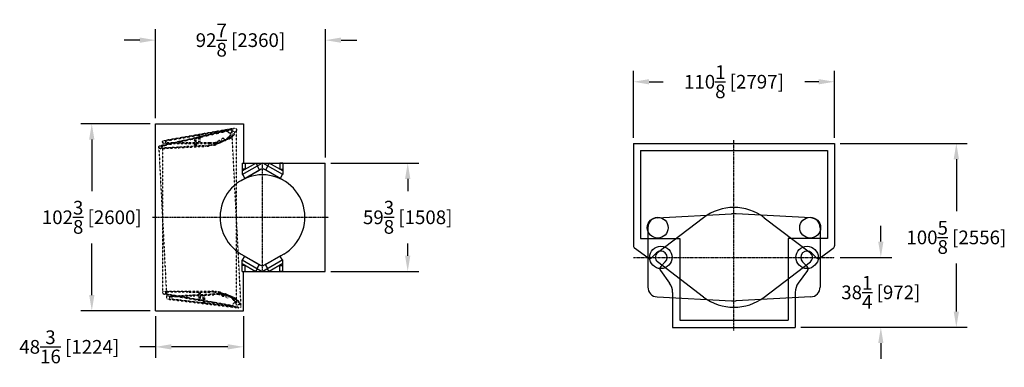
# Model space of a CAD drawing. Extents: x 140 to 3020, y 215 to 1127.
# Drawn here: x 172 to 711, y 860 to 1050 of the extents above; entities that cross this region are included whole.
import ezdxf

# ---------------------------------------------------------------- set-up
doc = ezdxf.new("R2010")
doc.units = 0
doc.header["$LTSCALE"] = 0.25
doc.header["$MEASUREMENT"] = 0
doc.linetypes.add('CENTER', pattern=[0.6, 0.375, -0.075, 0.075, -0.075])
doc.linetypes.add('HIDDEN', pattern=[0.375, 0.25, -0.125])
doc.layers.get('DEFPOINTS').update_dxf_attribs({"linetype": 'CONTINUOUS'})
for name, color, linetype in [('CENTER', 4, 'CENTER'), ('DIM', 11, 'CONTINUOUS'), ('HIDDEN', 3, 'HIDDEN'), ('OBJECT', 1, 'CONTINUOUS'), ('WELL', 24, 'CONTINUOUS')]:
    doc.layers.add(name, color=color, linetype=linetype)
doc.styles.add('SIMP', font='SIMPLEX.SHX')
doc.dimstyles.new('FAB', dxfattribs={"dimscale": 0, "dimtxt": 0.1563, "dimasz": 0.18, "dimexe": 0.125, "dimexo": 0.0625, "dimgap": 0.09, "dimtad": 0, "dimtih": 1, "dimtoh": 1, "dimdec": 4, "dimzin": 4, "dimdsep": 46, "dimlunit": 5, "dimtxsty": 'SIMP', "dimcen": 0, "dimclrd": 256, "dimclre": 256, "dimclrt": 256, "dimadec": 0, "dimazin": 0, "dimtfac": 1, "dimtdec": 4, "dimtofl": 0, "dimtmove": 0, "dimatfit": 3, "dimfxl": 0, "dimtolj": 1, "dimtzin": 4, "dimarcsym": 0})

# ---------------------------------------------------------------- blocks, each defined once
blk = doc.blocks.new('*D20')
at = {"layer": 'DEFPOINTS', "color": 0}
for p in [(246.74, 993.4), (211.82, 891.03), (246.74, 891.03)]:
    blk.add_point(p, dxfattribs=at)
at = {"layer": 'DIM', "lineweight": -2}
for p, q in [((243.74, 993.4), (205.82, 993.4)), ((211.82, 984.76), (211.82, 956.54)), ((211.82, 899.67), (211.82, 927.89)), ((243.74, 891.03), (205.82, 891.03))]:
    blk.add_line(p, q, dxfattribs=at)
at = {"layer": 'DIM'}
for points in [[(210.38, 984.76), (213.26, 984.76), (211.82, 993.4)], [(210.38, 899.67), (213.26, 899.67), (211.82, 891.03)]]:
    blk.add_solid(points, dxfattribs=at)
at = {"layer": 'DIM', "insert": (211.82, 942.21), "char_height": 7.5024, "attachment_point": 5, "style": 'SIMP'}
blk.add_mtext('\\A1;102{\\H1.000000x;\\S3/8;} [2600]', dxfattribs=at)
blk = doc.blocks.new('*D21')
at = {"layer": 'DEFPOINTS', "color": 0}
for p in [(246.74, 891.03), (294.92, 891.03), (246.74, 871.33)]:
    blk.add_point(p, dxfattribs=at)
at = {"layer": 'DIM', "lineweight": -2}
for p, q in [((246.74, 888.03), (246.74, 865.33)), ((294.92, 888.03), (294.92, 865.33)), ((246.74, 871.33), (238.1, 871.33)), ((286.28, 871.33), (255.38, 871.33))]:
    blk.add_line(p, q, dxfattribs=at)
at = {"layer": 'DIM'}
for points in [[(255.38, 872.77), (255.38, 869.89), (246.74, 871.33)], [(286.28, 872.77), (286.28, 869.89), (294.92, 871.33)]]:
    blk.add_solid(points, dxfattribs=at)
at = {"layer": 'DIM', "insert": (199.49, 871.33), "char_height": 7.5024, "attachment_point": 5, "style": 'SIMP'}
blk.add_mtext('\\A1;48{\\H1.000000x;\\S3/16;} [1224]', dxfattribs=at)
blk = doc.blocks.new('*D22')
at = {"layer": 'DEFPOINTS', "color": 0}
for p in [(339.65, 1039.12), (246.74, 993.4), (339.65, 971.89)]:
    blk.add_point(p, dxfattribs=at)
at = {"layer": 'DIM', "lineweight": -2}
for p, q in [((246.74, 996.4), (246.74, 1045.12)), ((339.65, 974.89), (339.65, 1045.12)), ((238.1, 1039.12), (229.46, 1039.12)), ((348.29, 1039.12), (356.93, 1039.12))]:
    blk.add_line(p, q, dxfattribs=at)
at = {"layer": 'DIM'}
for points in [[(238.1, 1040.56), (238.1, 1037.68), (246.74, 1039.12)], [(348.29, 1040.56), (348.29, 1037.68), (339.65, 1039.12)]]:
    blk.add_solid(points, dxfattribs=at)
at = {"layer": 'DIM', "insert": (293.19, 1039.12), "char_height": 7.5024, "attachment_point": 5, "style": 'SIMP'}
blk.add_mtext('\\A1;92{\\H1.000000x;\\S7/8;} [2360]', dxfattribs=at)
blk = doc.blocks.new('*D23')
at = {"layer": 'DEFPOINTS', "color": 0}
for p in [(339.65, 971.89), (384.74, 971.89), (339.65, 912.54)]:
    blk.add_point(p, dxfattribs=at)
at = {"layer": 'DIM', "lineweight": -2}
for p, q in [((342.65, 971.89), (390.74, 971.89)), ((384.74, 963.25), (384.74, 956.54)), ((384.74, 921.18), (384.74, 927.89)), ((342.65, 912.54), (390.74, 912.54))]:
    blk.add_line(p, q, dxfattribs=at)
at = {"layer": 'DIM'}
for points in [[(383.3, 963.25), (386.18, 963.25), (384.74, 971.89)], [(383.3, 921.18), (386.18, 921.18), (384.74, 912.54)]]:
    blk.add_solid(points, dxfattribs=at)
at = {"layer": 'DIM', "insert": (384.74, 942.21), "char_height": 7.5024, "attachment_point": 5, "style": 'SIMP'}
blk.add_mtext('\\A1;59{\\H1.000000x;\\S3/8;} [1508]', dxfattribs=at)
blk = doc.blocks.new('*D24')
at = {"layer": 'DEFPOINTS', "color": 0}
for p in [(618.36, 1016.36), (508.25, 982.65), (618.36, 982.65)]:
    blk.add_point(p, dxfattribs=at)
at = {"layer": 'DIM', "lineweight": -2}
for p, q in [((508.25, 985.65), (508.25, 1022.36)), ((618.36, 985.65), (618.36, 1022.36)), ((516.89, 1016.36), (524.51, 1016.36)), ((609.72, 1016.36), (602.1, 1016.36))]:
    blk.add_line(p, q, dxfattribs=at)
at = {"layer": 'DIM'}
for points in [[(516.89, 1017.8), (516.89, 1014.92), (508.25, 1016.36)], [(609.72, 1017.8), (609.72, 1014.92), (618.36, 1016.36)]]:
    blk.add_solid(points, dxfattribs=at)
at = {"layer": 'DIM', "insert": (563.3, 1016.36), "char_height": 7.5024, "attachment_point": 5, "style": 'SIMP'}
blk.add_mtext('\\A1;110{\\H1.000000x;\\S1/8;} [2797]', dxfattribs=at)
blk = doc.blocks.new('*D25')
at = {"layer": 'DEFPOINTS', "color": 0}
for p in [(618.36, 982.65), (685.02, 982.65), (596.85, 882.01)]:
    blk.add_point(p, dxfattribs=at)
at = {"layer": 'DIM', "lineweight": -2}
for p, q in [((621.36, 982.65), (691.02, 982.65)), ((685.02, 974.01), (685.02, 945.52)), ((685.02, 890.65), (685.02, 916.87)), ((599.85, 882.01), (691.02, 882.01))]:
    blk.add_line(p, q, dxfattribs=at)
at = {"layer": 'DIM'}
for points in [[(683.58, 974.01), (686.46, 974.01), (685.02, 982.65)], [(683.58, 890.65), (686.46, 890.65), (685.02, 882.01)]]:
    blk.add_solid(points, dxfattribs=at)
at = {"layer": 'DIM', "insert": (685.02, 931.2), "char_height": 7.5024, "attachment_point": 5, "style": 'SIMP'}
blk.add_mtext('\\A1;100{\\H1.000000x;\\S5/8;} [2556]', dxfattribs=at)
blk = doc.blocks.new('*D26')
at = {"layer": 'DEFPOINTS', "color": 0}
for p in [(618.36, 920.28), (596.85, 882.01), (643.69, 882.01)]:
    blk.add_point(p, dxfattribs=at)
at = {"layer": 'DIM', "lineweight": -2}
for p, q in [((643.69, 928.92), (643.69, 937.56)), ((621.36, 920.28), (649.69, 920.28)), ((599.85, 882.01), (649.69, 882.01)), ((643.69, 873.37), (643.69, 864.73))]:
    blk.add_line(p, q, dxfattribs=at)
at = {"layer": 'DIM'}
for points in [[(642.25, 928.92), (645.13, 928.92), (643.69, 920.28)], [(642.25, 873.37), (645.13, 873.37), (643.69, 882.01)]]:
    blk.add_solid(points, dxfattribs=at)
at = {"layer": 'DIM', "insert": (643.69, 901.14), "char_height": 7.5024, "attachment_point": 5, "style": 'SIMP'}
blk.add_mtext('\\A1;38{\\H1.000000x;\\S1/4;} [972]', dxfattribs=at)

msp = doc.modelspace()

# ---------------------------------------------------------------- linework, layer by layer
at = {"layer": 'CENTER', "ltscale": 4}
for p, q in [((563.30212, 880.28467), (563.30212, 984.37069)), ((305.23761, 912.53736), (305.23761, 971.89219)), ((245.02255, 942.21477), (341.36664, 942.21477)), ((508.24836, 920.28467), (618.35589, 920.28467))]:
    msp.add_line(p, q, dxfattribs=at)
at = {"layer": 'HIDDEN'}
for p, q in [((249.20165, 981.37909), (287.1657, 990.10908)), ((249.88071, 981.12039), (286.58577, 989.56087)), ((251.32815, 984.25812), (289.69706, 990.98925)), ((251.99273, 983.96423), (289.08923, 990.47214)), ((270.3863, 987.19105), (271.1949, 987.19105)), ((270.3863, 983.15026), (270.3863, 987.19105)), ((270.7906, 983.15026), (270.7906, 987.19105)), ((271.1949, 983.15026), (271.1949, 987.19105)), ((293.52726, 893.72685), (288.52305, 989.21301)), ((291.00565, 894.40617), (291.00565, 990.02338)), ((249.88071, 981.12039), (249.77228, 981.51031)), ((250.57554, 983.45145), (250.57554, 900.97809)), ((251.35107, 982.64479), (265.13038, 982.64488)), ((251.99273, 983.96423), (251.90486, 984.35929)), ((252.08554, 983.0491), (252.08554, 982.6448)), ((263.04295, 980.99511), (274.34787, 981.58757)), ((263.04295, 980.99511), (263.0694, 980.49042)), ((263.0694, 980.49042), (274.37432, 981.08289)), ((265.13038, 983.15026), (265.13038, 982.64488)), ((265.13038, 983.15026), (276.45081, 983.15026)), ((265.13038, 982.64488), (276.45081, 982.64488)), ((268.08018, 985.30543), (268.88768, 985.34775)), ((268.29166, 981.27018), (268.08018, 985.30543)), ((268.69541, 981.29134), (268.48393, 985.32659)), ((269.09916, 981.3125), (268.88768, 985.34775)), ((274.34787, 981.58757), (274.37432, 981.08289)), ((276.45081, 983.15026), (276.45081, 982.64488)), ((277.13212, 981.38527), (277.4603, 981.44015)), ((279.22067, 982.80252), (279.55127, 982.84014)), ((285.72008, 984.75845), (285.97826, 984.95895)), ((287.97339, 985.72161), (288.24171, 985.90833)), ((248.4923, 980.53415), (252.80862, 898.17382)), ((249.30898, 979.76918), (263.0694, 980.49042)), ((250.02128, 980.21137), (250.04244, 979.80763)), ((251.32815, 900.17143), (289.69706, 893.4403)), ((251.35107, 901.78476), (265.13038, 901.78467)), ((251.99273, 900.46532), (251.90486, 900.07026)), ((251.99273, 900.46532), (289.08923, 893.95741)), ((252.08554, 901.38045), (252.08554, 901.78475)), ((265.13038, 901.78467), (276.45081, 901.78467)), ((265.13038, 901.27929), (265.13038, 901.78467)), ((265.13038, 901.27929), (276.45081, 901.27929)), ((267.3013, 899.74103), (278.60621, 900.33349)), ((270.3863, 901.27929), (270.3863, 897.2385)), ((270.7906, 901.27929), (270.7906, 897.2385)), ((271.1949, 901.27929), (271.1949, 897.2385)), ((276.45081, 901.27929), (276.45081, 901.78467)), ((278.63266, 899.82881), (278.60621, 900.33349)), ((279.22067, 901.62703), (279.55127, 901.58941)), ((281.38052, 900.32103), (281.71264, 900.30077)), ((253.54086, 899.01996), (267.3013, 899.74103)), ((253.60241, 897.40765), (292.27102, 892.69381)), ((254.2507, 897.73591), (254.18363, 897.3368)), ((254.2507, 897.73591), (291.63696, 893.1784)), ((254.29548, 898.65465), (254.27433, 899.0584)), ((267.32775, 899.23634), (267.3013, 899.74103)), ((267.32775, 899.23634), (278.63266, 899.82881)), ((270.3863, 897.2385), (271.1949, 897.2385)), ((272.57646, 899.51142), (272.78794, 895.47616)), ((272.78794, 895.47616), (273.59543, 895.51848)), ((272.9802, 899.53257), (273.19168, 895.49732)), ((273.38395, 899.55373), (273.59543, 895.51848)), ((287.97339, 898.70794), (288.24171, 898.52122)), ((290.27403, 897.86402), (290.55174, 897.69161)), ((290.32845, 895.3603), (290.69678, 895.527)), ((292.80105, 894.64423), (293.16016, 894.82997)), ((289.69706, 893.4403), (288.97407, 893.54924)), ((289.0984, 893.93937), (289.03816, 893.53958)), ((292.27102, 892.69381), (291.54331, 892.76477)), ((291.64705, 893.16087), (291.60782, 892.75848))]:
    msp.add_line(p, q, dxfattribs=at)
for points in [[(274.34749, 981.4863, 0.021391206), (277.06818, 981.78449), (277.39455, 981.83907, 0.096896487), (284.66372, 984.52731, 0.015684421), (285.47697, 985.08155), (285.73139, 985.27913, 0.055645716), (286.74157, 986.24778, 0.02753995), (287.4557, 987.2906, 0.032455409), (287.87693, 988.17468, 0.001782149), (287.8967, 988.22475, 0.001782149)], [(276.44514, 983.04914, 0.021391206), (279.1777, 983.20454), (279.50648, 983.24195, 0.096896487), (286.90638, 985.54608, 0.015684421), (287.74753, 986.057), (288.01193, 986.24099, 0.055645716), (289.07143, 987.15544, 0.02753995), (289.83916, 988.15946, 0.032455409), (290.30608, 989.02028, 0.001782149), (290.32845, 989.06925, 0.001782149)], [(276.44514, 901.38041, -0.021391206), (279.1777, 901.22501), (279.50648, 901.1876, -0.096896487), (286.90638, 898.88347, -0.015684421), (287.74753, 898.37255), (288.01193, 898.18856, -0.055645716), (289.07143, 897.27411, -0.02753995), (289.83916, 896.27009, -0.032455409), (290.30608, 895.40927, -0.001782149), (290.32845, 895.3603, -0.001782149)], [(278.6217, 899.92949, -0.021391206), (281.35865, 899.91732), (281.68894, 899.89716, -0.096896487), (289.19929, 897.98347, -0.015684421), (290.06602, 897.51728), (290.33969, 897.34738, -0.055645716), (291.4456, 896.48963, -0.02753995), (292.26482, 895.52716, -0.032455409), (292.77615, 894.69196, -0.001782149), (292.80105, 894.64423, -0.001782149)]]:
    msp.add_lwpolyline(points, format="xyb", dxfattribs=at)
for points in [[(250.02128, 980.21137), (263.02021, 980.8927)], [(252.08554, 983.0491), (265.10232, 983.04918)], [(252.08554, 901.38045), (265.10232, 901.38037)], [(254.29548, 898.65465), (267.29443, 899.33581)]]:
    msp.add_lwpolyline(points, dxfattribs=at)
for centre, radius in [((287.51368, 989.16012), 1.01075), ((289.9949, 990.02338), 1.01075), ((249.29979, 980.57647), 0.8086), ((251.38415, 983.45145), 0.8086), ((251.38415, 900.97809), 0.8086), ((253.61611, 898.21614), 0.8086), ((289.9949, 894.40617), 1.01075), ((292.5179, 893.67395), 1.01075)]:
    msp.add_circle(centre, radius, dxfattribs=at)
for centre, radius, start, end in [((275.2854, 993.43878), 12.19415, 280.2740523, 280.2740523), ((278.0073, 994.93615), 12.19415, 277.2740523, 277.2740523), ((277.63934, 993.24694), 11.88642, 322.4031006, 328.7864091), ((284.44605, 991.44349), 6.71157, 304.4397967, 317.2362934), ((280.34798, 994.62139), 11.88642, 319.4031006, 325.7864091), ((272.22443, 1013.41758), 32.40609, 273.8039148, 278.7105931), ((275.99614, 1015.04778), 32.40609, 270.8039148, 275.7105931), ((274.15839, 1001.76208), 20.58844, 279.228797, 301.3750182), ((277.31744, 1003.30704), 20.58844, 276.228797, 298.3750182), ((281.50692, 983.38557), 0.8086, 22.7560813, 200.4490316), ((283.69415, 984.57112), 0.8086, 19.7560813, 197.4490316), ((276.23821, 997.76406), 16.09509, 302.4637371, 306.0943115), ((281.89811, 990.28788), 6.71157, 307.4397967, 320.2362934), ((279.18517, 999.20564), 16.09509, 299.4637371, 303.0943115), ((278.0073, 889.4934), 12.19415, 82.7259477, 82.7259477), ((280.80384, 888.14053), 12.19415, 85.7259477, 85.7259477), ((275.99614, 869.38177), 32.40609, 84.2894069, 89.1960852), ((279.848, 867.95121), 32.40609, 87.2894069, 92.1960852), ((277.31744, 881.12251), 20.58844, 61.6249818, 83.771203), ((280.55303, 879.74501), 20.58844, 64.6249818, 86.771203), ((283.69415, 899.85843), 0.8086, 162.5509684, 340.2439187), ((285.94044, 898.78898), 0.8086, 165.5509684, 343.2439187), ((279.18517, 885.22391), 16.09509, 56.9056885, 60.5362629), ((284.44605, 892.98606), 6.71157, 42.7637066, 55.5602033), ((280.34798, 889.80816), 11.88642, 34.2135909, 40.5968994), ((282.20355, 883.93853), 16.09509, 59.9056885, 63.5362629), ((283.44879, 892.24686), 7.95567, 24.7579349, 32.2460035), ((287.05098, 891.96538), 6.71157, 45.7637066, 58.5602033), ((283.44879, 892.24686), 7.95567, 23.5142307, 24.7579349), ((285.85844, 893.61938), 5.207, 12.84815, 20.2426755), ((283.12484, 888.57736), 11.88642, 37.2135909, 43.5968994), ((286.09377, 891.175), 7.95567, 27.7579349, 35.2460035), ((286.09377, 891.175), 7.95567, 26.5142307, 27.7579349), ((288.42828, 892.67176), 5.207, 15.84815, 23.2426755)]:
    msp.add_arc(centre, radius, start, end, dxfattribs=at)
at = {"layer": 'OBJECT'}
for p, q in [((294.05481, 965.55711), (305.0275, 971.89219)), ((294.05481, 971.89219), (294.05481, 965.55711)), ((294.05481, 967.54369), (301.58664, 971.89219)), ((294.05481, 971.89219), (295.77524, 971.89219)), ((295.77524, 971.89219), (295.77524, 968.53698)), ((301.58664, 971.89219), (302.44686, 970.40226)), ((302.24946, 970.28829), (303.53978, 968.05339)), ((316.4204, 965.55711), (305.44771, 971.89219)), ((308.22575, 970.28829), (306.93543, 968.05339)), ((308.88857, 971.89219), (308.02836, 970.40226)), ((316.4204, 967.54369), (308.88857, 971.89219)), ((314.69997, 971.89219), (314.69997, 968.53698)), ((316.4204, 971.89219), (314.69997, 971.89219)), ((316.4204, 971.89219), (316.4204, 965.55711)), ((293.6247, 962.32891), (304.60153, 968.66639)), ((295.77524, 968.53698), (294.05481, 968.53698)), ((294.33418, 965.7184), (295.6245, 963.48349)), ((295.24311, 963.2633), (303.43776, 967.99448)), ((304.60153, 968.66639), (305.87368, 968.66639)), ((316.85051, 962.32891), (305.87368, 968.66639)), ((315.2321, 963.2633), (307.03746, 967.99448)), ((314.69997, 968.53698), (316.4204, 968.53698)), ((316.14104, 965.7184), (314.85072, 963.48349)), ((521.29546, 941.93388), (562.02187, 944.12128)), ((605.30879, 941.93388), (564.58238, 944.12128)), ((546.69547, 941.96772), (521.47301, 922.6761)), ((579.90878, 941.96772), (605.13124, 922.6761)), ((516.16234, 936.52209), (516.16234, 904.04725)), ((610.44191, 936.52209), (610.44191, 904.04725)), ((293.6247, 922.10064), (304.60153, 915.76316)), ((316.85051, 922.10064), (305.87368, 915.76316)), ((294.05481, 918.87244), (305.0275, 912.53736)), ((294.05481, 912.53736), (294.05481, 918.87244)), ((294.05481, 916.88586), (301.58664, 912.53736)), ((294.33418, 918.71115), (295.6245, 920.94606)), ((295.24311, 921.16625), (303.43776, 916.43507)), ((302.24946, 914.14126), (303.53978, 916.37616)), ((316.4204, 918.87244), (305.44771, 912.53736)), ((308.22575, 914.14126), (306.93543, 916.37616)), ((315.2321, 921.16625), (307.03746, 916.43507)), ((316.4204, 916.88586), (308.88857, 912.53736)), ((316.14104, 918.71115), (314.85072, 920.94606)), ((316.4204, 912.53736), (316.4204, 918.87244)), ((546.69547, 898.60161), (521.47301, 917.89323)), ((579.90878, 898.60161), (605.13124, 917.89323)), ((295.77524, 915.89257), (294.05481, 915.89257)), ((294.05481, 912.53736), (295.77524, 912.53736)), ((295.77524, 912.53736), (295.77524, 915.89257)), ((301.58664, 912.53736), (302.44686, 914.02729)), ((304.60153, 915.76316), (305.87368, 915.76316)), ((308.88857, 912.53736), (308.02836, 914.02729)), ((314.69997, 912.53736), (314.69997, 915.89257)), ((314.69997, 915.89257), (316.4204, 915.89257)), ((316.4204, 912.53736), (314.69997, 912.53736)), ((521.29546, 898.63546), (562.02187, 896.44805)), ((605.30879, 898.63546), (564.58238, 896.44805))]:
    msp.add_line(p, q, dxfattribs=at)
for centre in [(523.30212, 920.28467), (603.30212, 920.28467)]:
    msp.add_circle(centre, 6.12903, dxfattribs=at)
for centre, radius, start, end in [((305.23761, 942.21477), 23.22581, 300, 240), ((563.30212, 920.28467), 27.31183, 52.5521651, 127.4478349), ((563.30212, 920.28467), 23.87097, 86.9256171, 93.0743829), ((521.58169, 936.52209), 5.41935, 93.0275873, 180), ((605.02255, 936.52209), 5.41935, 0, 86.9724127), ((523.30212, 920.28467), 3.01075, 127.4108842, 232.5891158), ((603.30212, 920.28467), 3.01075, 307.4108842, 52.5891158), ((521.58169, 904.04725), 5.41935, 180, 266.9724127), ((605.02255, 904.04725), 5.41935, 273.0275873, 0), ((563.30212, 920.28467), 27.31183, 232.5521651, 307.4478349), ((563.30212, 920.28467), 23.87097, 266.9256171, 273.0743829)]:
    msp.add_arc(centre, radius, start, end, dxfattribs=at)
at = {"layer": 'WELL'}
for p, q in [((246.74298, 891.03198), (246.74298, 993.39757)), ((246.74298, 993.39757), (294.91503, 993.39757)), ((294.91503, 993.39757), (294.91503, 971.89219)), ((508.24836, 982.65026), (618.35589, 982.65026)), ((508.24836, 982.65026), (508.24836, 926.65535)), ((618.35589, 982.65026), (618.35589, 926.65535)), ((512.11933, 978.77929), (614.48492, 978.77929)), ((512.11933, 978.77929), (512.11933, 930.60725)), ((614.48492, 978.77929), (614.48492, 930.60725)), ((294.91503, 971.89219), (339.64621, 971.89219)), ((339.64621, 912.53736), (339.64621, 971.89219)), ((512.11933, 930.60725), (533.6247, 930.60725)), ((533.6247, 930.60725), (533.6247, 885.87606)), ((592.97954, 930.60725), (592.97954, 885.87606)), ((614.48492, 930.60725), (592.97954, 930.60725)), ((516.09166, 920.0085), (508.94845, 925.27015)), ((520.86907, 922.71772), (518.32852, 920.17717)), ((605.73518, 922.71772), (608.27573, 920.17717)), ((610.51259, 920.0085), (617.65579, 925.27015)), ((525.73518, 917.85161), (523.19463, 915.31106)), ((600.86907, 917.85161), (603.40962, 915.31106)), ((294.91503, 891.03198), (294.91503, 912.53736)), ((294.91503, 912.53736), (339.64621, 912.53736)), ((523.02595, 913.0742), (528.07761, 906.21608)), ((603.57829, 913.0742), (598.52663, 906.21608)), ((529.75374, 901.1144), (529.75374, 882.0051)), ((596.85051, 901.1144), (596.85051, 882.0051)), ((246.74298, 891.03198), (294.91503, 891.03198)), ((533.6247, 885.87606), (592.97954, 885.87606)), ((529.75374, 882.0051), (596.85051, 882.0051))]:
    msp.add_line(p, q, dxfattribs=at)
for centre in [(521.58169, 936.52209), (605.02255, 936.52209)]:
    msp.add_circle(centre, 5.69978, dxfattribs=at)
for centre, radius, start, end in [((509.96879, 926.65535), 1.72043, 180, 233.6248048), ((523.30212, 920.28467), 3.44086, 315, 135), ((603.30212, 920.28467), 3.44086, 45, 225), ((616.63546, 926.65535), 1.72043, 306.3751952, 0), ((517.11199, 921.3937), 1.72043, 233.6248048, 315), ((609.49226, 921.3937), 1.72043, 225, 306.3751952), ((524.41116, 914.09453), 1.72043, 135, 216.3751952), ((602.19309, 914.09453), 1.72043, 323.6248048, 45), ((521.15159, 901.1144), 8.60215, 0, 36.3751952), ((605.45266, 901.1144), 8.60215, 143.6248048, 180)]:
    msp.add_arc(centre, radius, start, end, dxfattribs=at)

# ---------------------------------------------------------------- dimensions: what is measured, and where the dimension line sits
at = {"layer": 'DIM'}
for base, p1, p2, picture, middle in [((339.64621, 1039.12435), (246.74298, 993.39757), (339.64621, 971.89219), '*D22', (293.1946, 1039.12435)), ((618.35589, 1016.35836), (508.24836, 982.65026), (618.35589, 982.65026), '*D24', (563.30212, 1016.35836)), ((246.742984, 871.330548), (294.915027, 891.031979), (246.742984, 891.031979), '*D21', (199.486299, 871.330548))]:
    dim = msp.add_linear_dim(base=base, p1=p1, p2=p2, dimstyle='FAB', override={"dimscale": 48}, dxfattribs=at)
    dim.commit()
    dim.dimension.update_dxf_attribs({"geometry": picture, "text_midpoint": middle})
for base, p1, p2, picture, middle in [((211.81838, 891.03198), (246.74298, 993.39757), (246.74298, 891.03198), '*D20', (211.81838, 942.21477)), ((384.73509, 971.89219), (339.64621, 912.53736), (339.64621, 971.89219), '*D23', (384.73509, 942.21477)), ((643.68842, 882.0051), (618.35589, 920.28467), (596.85051, 882.0051), '*D26', (643.68842, 901.14488))]:
    dim = msp.add_linear_dim(base=base, p1=p1, p2=p2, angle=90, dimstyle='FAB', override={"dimscale": 48}, dxfattribs=at)
    dim.commit()
    dim.dimension.update_dxf_attribs({"geometry": picture, "text_midpoint": middle})
dim = msp.add_linear_dim(base=(685.01973, 982.65026), p1=(596.85051, 882.0051), p2=(618.35589, 982.65026), angle=90, dimstyle='FAB', override={"dimscale": 48}, dxfattribs=at)
dim.commit()
dim.dimension.update_dxf_attribs({"geometry": '*D25', "text_midpoint": (685.01973, 931.19668), "dimtype": 160})

doc.saveas('drawing.dxf')
